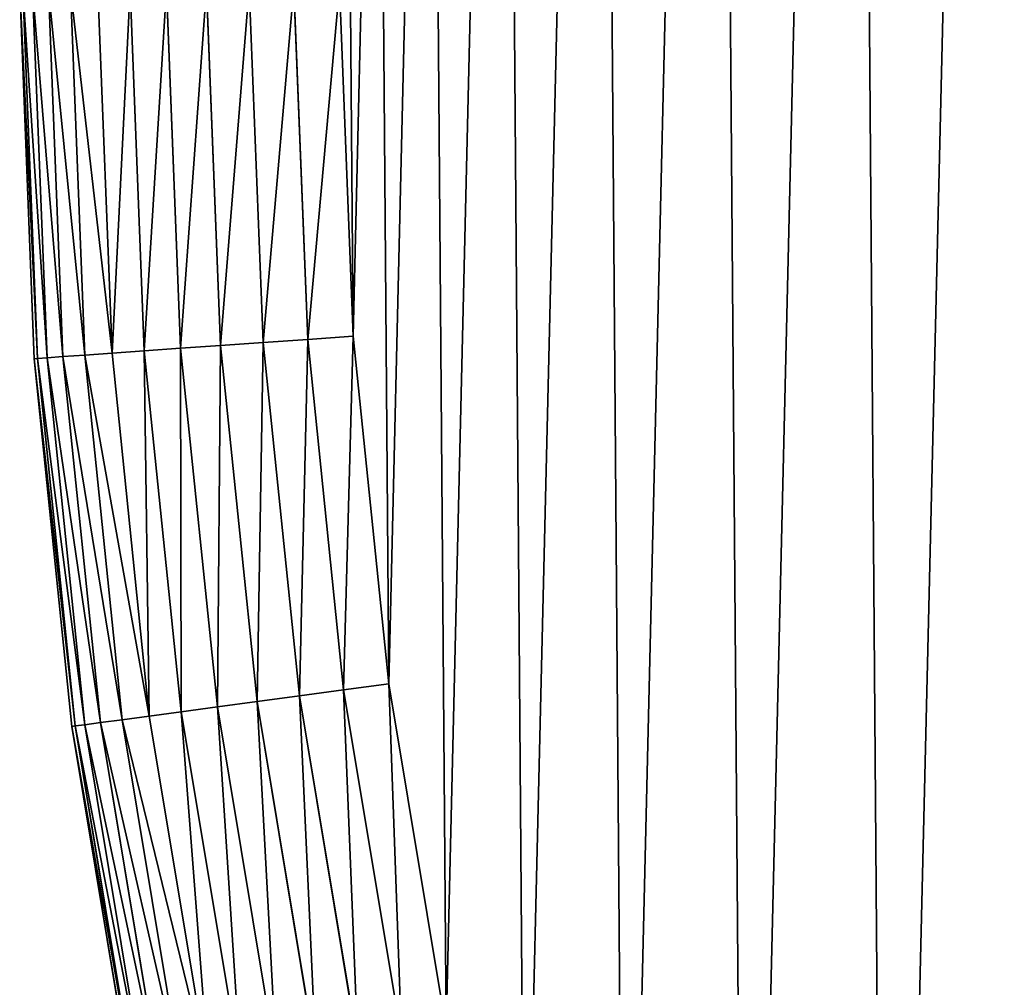
# Model space of a CAD drawing. Extents: x 34 to 307, y 0 to 90.
# Drawn here: x 34 to 40, y 36 to 41 of the extents above; entities that cross this region are included whole.
import ezdxf

# ---------------------------------------------------------------- set-up
doc = ezdxf.new("R2010")
doc.units = 0
doc.layers.get('0').update_dxf_attribs({"color": 13, "linetype": 'CONTINUOUS'})

# ---------------------------------------------------------------- blocks, each defined once
blk = doc.blocks.new('KOMPONENT_82')
at = {"color": 28}
for p, q in [((0.0861, 32.53, 1.9), (0, 34.727, 1.9)), ((0.1054, 32.5313, 2.1704), (0.0193, 34.7272, 2.1704)), ((0.1054, 32.5313, 1.6296), (0.0193, 34.7272, 1.6296)), ((0.1629, 32.5354, 2.4353), (0.077, 34.7276, 2.4353)), ((0.1629, 32.5354, 1.3647), (0.077, 34.7276, 1.3647)), ((0.2575, 32.5421, 2.6893), (0.1718, 34.7284, 2.6893)), ((0.2575, 32.5421, 1.1107), (0.1718, 34.7284, 1.1107)), ((0.3872, 32.5513, 2.9272), (0.3018, 34.7294, 2.9272)), ((0.3872, 32.5513, 0.8728), (0.3018, 34.7294, 0.8728)), ((0.5493, 32.5627, 3.1442), (0.4643, 34.7306, 3.1442)), ((0.5493, 32.5627, 0.6558), (0.4643, 34.7306, 0.6558)), ((0.7406, 32.5762, 3.3359), (0.6561, 34.7321, 3.3359)), ((0.7406, 32.5762, 0.4641), (0.6561, 34.7321, 0.4641)), ((0.9572, 32.5916, 3.4984), (0.8732, 34.7338, 3.4984)), ((0.9572, 32.5916, 0.3016), (0.8732, 34.7338, 0.3016)), ((1.1946, 32.6084, 3.6283), (1.1112, 34.7357, 3.6283)), ((1.1946, 32.6084, 0.1717), (1.1112, 34.7357, 0.1717)), ((1.4481, 32.6263, 3.723), (1.3653, 34.7376, 3.723)), ((1.4481, 32.6263, 0.077), (1.3653, 34.7376, 0.077)), ((1.7125, 32.645, 3.7807), (1.6304, 34.7397, 3.7807)), ((1.7125, 32.645, 0.0193), (1.6304, 34.7397, 0.0193)), ((1.9009, 34.7418), (1.9823, 32.6641)), ((1.9009, 34.7418, 3.8), (1.9823, 32.6641, 3.8)), ((1.1946, 32.6084, 3.6283), (1.4481, 32.6263, 3.723)), ((1.4481, 32.6263, 0.077), (1.1946, 32.6084, 0.1717)), ((1.4481, 32.6263, 3.723), (1.7125, 32.645, 3.7807)), ((1.7125, 32.645, 0.0193), (1.4481, 32.6263, 0.077)), ((1.6633, 30.5243, 3.723), (1.4481, 32.6263, 3.723)), ((1.6633, 30.5243, 0.077), (1.4481, 32.6263, 0.077)), ((1.7125, 32.645, 3.7807), (1.9823, 32.6641, 3.8)), ((1.9823, 32.6641), (1.7125, 32.645, 0.0193)), ((1.926, 30.5595, 3.7807), (1.7125, 32.645, 3.7807)), ((1.926, 30.5595, 0.0193), (1.7125, 32.645, 0.0193)), ((1.9823, 32.6641), (2.1941, 30.5955)), ((1.9823, 32.6641, 3.8), (2.1941, 30.5955, 3.8)), ((0.3872, 32.5513, 2.9272), (0.5493, 32.5627, 3.1442)), ((0.5493, 32.5627, 0.6558), (0.3872, 32.5513, 0.8728)), ((0.5493, 32.5627, 3.1442), (0.7406, 32.5762, 3.3359)), ((0.7406, 32.5762, 0.4641), (0.5493, 32.5627, 0.6558)), ((0.7702, 30.4044, 3.1442), (0.5493, 32.5627, 3.1442)), ((0.7702, 30.4044, 0.6558), (0.5493, 32.5627, 0.6558)), ((0.7406, 32.5762, 3.3359), (0.9572, 32.5916, 3.4984)), ((0.9572, 32.5916, 0.3016), (0.7406, 32.5762, 0.4641)), ((0.9603, 30.4299, 3.3359), (0.7406, 32.5762, 3.3359)), ((0.9603, 30.4299, 0.4641), (0.7406, 32.5762, 0.4641)), ((0.9572, 32.5916, 3.4984), (1.1946, 32.6084, 3.6283)), ((1.1946, 32.6084, 0.1717), (0.9572, 32.5916, 0.3016)), ((1.1755, 30.4588, 3.4984), (0.9572, 32.5916, 3.4984)), ((1.1755, 30.4588, 0.3016), (0.9572, 32.5916, 0.3016)), ((1.4114, 30.4905, 3.6283), (1.1946, 32.6084, 3.6283)), ((1.4114, 30.4905, 0.1717), (1.1946, 32.6084, 0.1717)), ((0.0861, 32.53, 1.9), (0.1054, 32.5313, 2.1704)), ((0.1054, 32.5313, 1.6296), (0.0861, 32.53, 1.9)), ((0.3101, 30.3426, 1.9), (0.0861, 32.53, 1.9)), ((0.1054, 32.5313, 2.1704), (0.1629, 32.5354, 2.4353)), ((0.1629, 32.5354, 1.3647), (0.1054, 32.5313, 1.6296)), ((0.3292, 30.3452, 2.1704), (0.1054, 32.5313, 2.1704)), ((0.3292, 30.3452, 1.6296), (0.1054, 32.5313, 1.6296)), ((0.1629, 32.5354, 2.4353), (0.2575, 32.5421, 2.6893)), ((0.2575, 32.5421, 1.1107), (0.1629, 32.5354, 1.3647)), ((0.3864, 30.3529, 2.4353), (0.1629, 32.5354, 2.4353)), ((0.3864, 30.3529, 1.3647), (0.1629, 32.5354, 1.3647)), ((0.2575, 32.5421, 2.6893), (0.3872, 32.5513, 2.9272)), ((0.3872, 32.5513, 0.8728), (0.2575, 32.5421, 1.1107)), ((0.4803, 30.3655, 2.6893), (0.2575, 32.5421, 2.6893)), ((0.4803, 30.3655, 1.1107), (0.2575, 32.5421, 1.1107)), ((0.6091, 30.3828, 2.9272), (0.3872, 32.5513, 2.9272)), ((0.6091, 30.3828, 0.8728), (0.3872, 32.5513, 0.8728)), ((1.926, 30.5595, 3.7807), (2.1941, 30.5955, 3.8)), ((1.926, 30.5595, 0.0193), (2.1941, 30.5955)), ((2.1941, 30.5955), (2.5353, 28.5444)), ((2.1941, 30.5955, 3.8), (2.5353, 28.5444, 3.8)), ((1.4114, 30.4905, 3.6283), (1.6633, 30.5243, 3.723)), ((1.4114, 30.4905, 0.1717), (1.6633, 30.5243, 0.077)), ((1.6633, 30.5243, 3.723), (1.926, 30.5595, 3.7807)), ((1.6633, 30.5243, 0.077), (1.926, 30.5595, 0.0193)), ((2.01, 28.44, 3.723), (1.6633, 30.5243, 3.723)), ((2.01, 28.44, 0.077), (1.6633, 30.5243, 0.077)), ((2.27, 28.4916, 3.7807), (1.926, 30.5595, 3.7807)), ((2.27, 28.4916, 0.0193), (1.926, 30.5595, 0.0193)), ((0.9603, 30.4299, 3.3359), (1.1755, 30.4588, 3.4984)), ((0.9603, 30.4299, 0.4641), (1.1755, 30.4588, 0.3016)), ((1.1755, 30.4588, 3.4984), (1.4114, 30.4905, 3.6283)), ((1.1755, 30.4588, 0.3016), (1.4114, 30.4905, 0.1717)), ((1.5273, 28.344, 3.4984), (1.1755, 30.4588, 3.4984)), ((1.5273, 28.344, 0.3016), (1.1755, 30.4588, 0.3016)), ((1.7608, 28.3904, 3.6283), (1.4114, 30.4905, 3.6283)), ((1.7608, 28.3904, 0.1717), (1.4114, 30.4905, 0.1717)), ((0.6091, 30.3828, 2.9272), (0.7702, 30.4044, 3.1442)), ((0.6091, 30.3828, 0.8728), (0.7702, 30.4044, 0.6558)), ((0.7702, 30.4044, 3.1442), (0.9603, 30.4299, 3.3359)), ((0.7702, 30.4044, 0.6558), (0.9603, 30.4299, 0.4641)), ((1.1263, 28.2642, 3.1442), (0.7702, 30.4044, 3.1442)), ((1.1263, 28.2642, 0.6558), (0.7702, 30.4044, 0.6558)), ((1.3144, 28.3016, 3.3359), (0.9603, 30.4299, 3.3359)), ((1.3144, 28.3016, 0.4641), (0.9603, 30.4299, 0.4641)), ((0.3101, 30.3426, 1.9), (0.3292, 30.3452, 2.1704)), ((0.3101, 30.3426, 1.9), (0.3292, 30.3452, 1.6296)), ((0.6709, 28.1737, 1.9), (0.3101, 30.3426, 1.9)), ((0.3292, 30.3452, 2.1704), (0.3864, 30.3529, 2.4353)), ((0.3292, 30.3452, 1.6296), (0.3864, 30.3529, 1.3647)), ((0.6899, 28.1775, 2.1704), (0.3292, 30.3452, 2.1704)), ((0.6899, 28.1775, 1.6296), (0.3292, 30.3452, 1.6296)), ((0.3864, 30.3529, 2.4353), (0.4803, 30.3655, 2.6893)), ((0.3864, 30.3529, 1.3647), (0.4803, 30.3655, 1.1107)), ((0.7464, 28.1887, 2.4353), (0.3864, 30.3529, 2.4353)), ((0.7464, 28.1887, 1.3647), (0.3864, 30.3529, 1.3647)), ((0.4803, 30.3655, 2.6893), (0.6091, 30.3828, 2.9272)), ((0.4803, 30.3655, 1.1107), (0.6091, 30.3828, 0.8728)), ((0.8394, 28.2072, 2.6893), (0.4803, 30.3655, 2.6893)), ((0.8394, 28.2072, 1.1107), (0.4803, 30.3655, 1.1107)), ((0.9669, 28.2325, 2.9272), (0.6091, 30.3828, 2.9272)), ((0.9669, 28.2325, 0.8728), (0.6091, 30.3828, 0.8728))]:
    blk.add_line(p, q, dxfattribs=at)
mesh = blk.add_polyface(dxfattribs=at)
corners = [(1.95, 36.8206), (1.9823, 32.6641), (1.9009, 34.7418), (2.1296, 38.8921), (2.1941, 30.5955), (2.439, 40.9483), (2.5353, 28.5444), (2.8768, 42.981), (3.0047, 26.5187), (3.4414, 44.9822), (3.6003, 24.5265), (4.1305, 46.9441), (4.3198, 22.5756), (4.9414, 48.8587), (5.1604, 20.6738), (5.871, 50.7187), (6.1188, 18.8285), (6.9155, 52.5167), (7.1911, 17.047), (8.0709, 54.2455), (8.3732, 15.3364), (9.3325, 55.8983), (9.6604, 13.7033), (10.6955, 57.4687), (11.0475, 12.1543), (12.1543, 58.9504), (12.5292, 10.6955), (13.7033, 60.3375), (14.0996, 9.3325), (15.3364, 61.6247), (15.7524, 8.0709), (17.047, 62.8068), (17.4812, 6.9155), (18.8285, 63.8791), (19.2792, 5.871), (20.6738, 64.8375), (21.1391, 4.9414), (22.5756, 65.6781), (23.0538, 4.1305), (24.5265, 66.3976), (25.0156, 3.4414), (26.5187, 66.9932), (27.0169, 2.8768), (28.5444, 67.4626), (29.0496, 2.439), (30.5955, 67.8038), (31.1058, 2.1296), (32.6641, 68.0155), (33.1773, 1.95), (34.7418, 68.097), (35.2561, 1.9009), (36.8206, 68.0478), (37.3338, 1.9823), (38.8921, 67.8682), (39.4023, 2.1941), (40.9483, 67.5589), (41.4535, 2.5353), (42.981, 67.1211), (43.4792, 3.0047), (44.9822, 66.5565), (45.4714, 3.6003), (46.9441, 65.8674), (47.4222, 4.3198), (48.8587, 65.0565), (49.3241, 5.1604), (50.7187, 64.1269), (51.1694, 6.1188), (52.5167, 63.0823), (52.9509, 7.1911), (54.2455, 61.927), (54.6615, 8.3732), (55.8983, 60.6653), (56.2946, 9.6604), (57.4687, 59.3024), (57.8436, 11.0475), (58.9504, 57.8436), (59.3024, 12.5292), (60.3375, 56.2946), (60.6653, 14.0996), (61.6247, 54.6615), (61.927, 15.7524), (62.8068, 52.9509), (63.0823, 17.4812), (63.8791, 51.1694), (64.1269, 19.2792), (64.8375, 49.3241), (65.0565, 21.1391), (65.6781, 47.4222), (65.8674, 23.0538), (66.3976, 45.4714), (66.5565, 25.0156), (66.9932, 43.4792), (67.1211, 27.0169), (67.4626, 41.4535), (67.5589, 29.0496), (67.8038, 39.4023), (67.8682, 31.1058), (68.0155, 37.3338), (68.0478, 33.1773), (68.097, 35.2561)]
mesh.append_faces([[corners[k] for k in face] for face in [(0, 1, 2), (98, 97, 99)]], dxfattribs={"vtx0": -1, "color": 28})
mesh.append_faces([[corners[k] for k in face] for face in [(1, 3, 4), (4, 5, 6), (6, 7, 8), (8, 9, 10), (10, 11, 12), (12, 13, 14), (14, 15, 16), (16, 17, 18), (18, 19, 20), (20, 21, 22), (22, 23, 24), (24, 25, 26), (26, 27, 28), (28, 29, 30), (30, 31, 32), (32, 33, 34), (34, 35, 36), (36, 37, 38), (38, 39, 40), (40, 41, 42), (42, 43, 44), (44, 45, 46), (46, 47, 48), (48, 49, 50), (50, 51, 52), (52, 53, 54), (54, 55, 56), (56, 57, 58), (58, 59, 60), (60, 61, 62), (62, 63, 64), (64, 65, 66), (66, 67, 68), (68, 69, 70), (70, 71, 72), (72, 73, 74), (74, 75, 76), (76, 77, 78), (78, 79, 80), (80, 81, 82), (82, 83, 84), (84, 85, 86), (86, 87, 88), (88, 89, 90), (90, 91, 92), (92, 93, 94), (94, 95, 96), (96, 97, 98)]], dxfattribs={"vtx0": -1, "vtx1": -1, "color": 28})
mesh.append_faces([[corners[k] for k in face] for face in [(1, 0, 3), (4, 3, 5), (6, 5, 7), (8, 7, 9), (10, 9, 11), (12, 11, 13), (14, 13, 15), (16, 15, 17), (18, 17, 19), (20, 19, 21), (22, 21, 23), (24, 23, 25), (26, 25, 27), (28, 27, 29), (30, 29, 31), (32, 31, 33), (34, 33, 35), (36, 35, 37), (38, 37, 39), (40, 39, 41), (42, 41, 43), (44, 43, 45), (46, 45, 47), (48, 47, 49), (50, 49, 51), (52, 51, 53), (54, 53, 55), (56, 55, 57), (58, 57, 59), (60, 59, 61), (62, 61, 63), (64, 63, 65), (66, 65, 67), (68, 67, 69), (70, 69, 71), (72, 71, 73), (74, 73, 75), (76, 75, 77), (78, 77, 79), (80, 79, 81), (82, 81, 83), (84, 83, 85), (86, 85, 87), (88, 87, 89), (90, 89, 91), (92, 91, 93), (94, 93, 95), (96, 95, 97)]], dxfattribs={"vtx0": -1, "vtx2": -1, "color": 28})
mesh = blk.add_polyface(dxfattribs=at)
corners = [(1.9823, 32.6641, 3.8), (1.95, 36.8206, 3.8), (1.9009, 34.7418, 3.8), (2.1296, 38.8921, 3.8), (2.1941, 30.5955, 3.8), (2.439, 40.9483, 3.8), (2.5353, 28.5444, 3.8), (2.8768, 42.981, 3.8), (3.0047, 26.5187, 3.8), (3.4414, 44.9822, 3.8), (3.6003, 24.5265, 3.8), (4.1305, 46.9441, 3.8), (4.3198, 22.5756, 3.8), (4.9414, 48.8587, 3.8), (5.1604, 20.6738, 3.8), (5.871, 50.7187, 3.8), (6.1188, 18.8285, 3.8), (6.9155, 52.5167, 3.8), (7.1911, 17.047, 3.8), (8.0709, 54.2455, 3.8), (8.3732, 15.3364, 3.8), (9.3325, 55.8983, 3.8), (9.6604, 13.7033, 3.8), (10.6955, 57.4687, 3.8), (11.0475, 12.1543, 3.8), (12.1543, 58.9504, 3.8), (12.5292, 10.6955, 3.8), (13.7033, 60.3375, 3.8), (14.0996, 9.3325, 3.8), (15.3364, 61.6247, 3.8), (15.7524, 8.0709, 3.8), (17.047, 62.8068, 3.8), (17.4812, 6.9155, 3.8), (18.8285, 63.8791, 3.8), (19.2792, 5.871, 3.8), (20.6738, 64.8375, 3.8), (21.1391, 4.9414, 3.8), (22.5756, 65.6781, 3.8), (23.0538, 4.1305, 3.8), (24.5265, 66.3976, 3.8), (25.0156, 3.4414, 3.8), (26.5187, 66.9932, 3.8), (27.0169, 2.8768, 3.8), (28.5444, 67.4626, 3.8), (29.0496, 2.439, 3.8), (30.5955, 67.8038, 3.8), (31.1058, 2.1296, 3.8), (32.6641, 68.0155, 3.8), (33.1773, 1.95, 3.8), (34.7418, 68.097, 3.8), (35.2561, 1.9009, 3.8), (36.8206, 68.0478, 3.8), (37.3338, 1.9823, 3.8), (38.8921, 67.8682, 3.8), (39.4023, 2.1941, 3.8), (40.9483, 67.5589, 3.8), (41.4535, 2.5353, 3.8), (42.981, 67.1211, 3.8), (43.4792, 3.0047, 3.8), (44.9822, 66.5565, 3.8), (45.4714, 3.6003, 3.8), (46.9441, 65.8674, 3.8), (47.4222, 4.3198, 3.8), (48.8587, 65.0565, 3.8), (49.3241, 5.1604, 3.8), (50.7187, 64.1269, 3.8), (51.1694, 6.1188, 3.8), (52.5167, 63.0823, 3.8), (52.9509, 7.1911, 3.8), (54.2455, 61.927, 3.8), (54.6615, 8.3732, 3.8), (55.8983, 60.6653, 3.8), (56.2946, 9.6604, 3.8), (57.4687, 59.3024, 3.8), (57.8436, 11.0475, 3.8), (58.9504, 57.8436, 3.8), (59.3024, 12.5292, 3.8), (60.3375, 56.2946, 3.8), (60.6653, 14.0996, 3.8), (61.6247, 54.6615, 3.8), (61.927, 15.7524, 3.8), (62.8068, 52.9509, 3.8), (63.0823, 17.4812, 3.8), (63.8791, 51.1694, 3.8), (64.1269, 19.2792, 3.8), (64.8375, 49.3241, 3.8), (65.0565, 21.1391, 3.8), (65.6781, 47.4222, 3.8), (65.8674, 23.0538, 3.8), (66.3976, 45.4714, 3.8), (66.5565, 25.0156, 3.8), (66.9932, 43.4792, 3.8), (67.1211, 27.0169, 3.8), (67.4626, 41.4535, 3.8), (67.5589, 29.0496, 3.8), (67.8038, 39.4023, 3.8), (67.8682, 31.1058, 3.8), (68.0155, 37.3338, 3.8), (68.0478, 33.1773, 3.8), (68.097, 35.2561, 3.8)]
mesh.append_faces([[corners[k] for k in face] for face in [(0, 1, 2), (97, 98, 99)]], dxfattribs={"vtx0": -1, "color": 28})
mesh.append_faces([[corners[k] for k in face] for face in [(1, 0, 3), (3, 4, 5), (5, 6, 7), (7, 8, 9), (9, 10, 11), (11, 12, 13), (13, 14, 15), (15, 16, 17), (17, 18, 19), (19, 20, 21), (21, 22, 23), (23, 24, 25), (25, 26, 27), (27, 28, 29), (29, 30, 31), (31, 32, 33), (33, 34, 35), (35, 36, 37), (37, 38, 39), (39, 40, 41), (41, 42, 43), (43, 44, 45), (45, 46, 47), (47, 48, 49), (49, 50, 51), (51, 52, 53), (53, 54, 55), (55, 56, 57), (57, 58, 59), (59, 60, 61), (61, 62, 63), (63, 64, 65), (65, 66, 67), (67, 68, 69), (69, 70, 71), (71, 72, 73), (73, 74, 75), (75, 76, 77), (77, 78, 79), (79, 80, 81), (81, 82, 83), (83, 84, 85), (85, 86, 87), (87, 88, 89), (89, 90, 91), (91, 92, 93), (93, 94, 95), (95, 96, 97)]], dxfattribs={"vtx0": -1, "vtx1": -1, "color": 28})
mesh.append_faces([[corners[k] for k in face] for face in [(3, 0, 4), (5, 4, 6), (7, 6, 8), (9, 8, 10), (11, 10, 12), (13, 12, 14), (15, 14, 16), (17, 16, 18), (19, 18, 20), (21, 20, 22), (23, 22, 24), (25, 24, 26), (27, 26, 28), (29, 28, 30), (31, 30, 32), (33, 32, 34), (35, 34, 36), (37, 36, 38), (39, 38, 40), (41, 40, 42), (43, 42, 44), (45, 44, 46), (47, 46, 48), (49, 48, 50), (51, 50, 52), (53, 52, 54), (55, 54, 56), (57, 56, 58), (59, 58, 60), (61, 60, 62), (63, 62, 64), (65, 64, 66), (67, 66, 68), (69, 68, 70), (71, 70, 72), (73, 72, 74), (75, 74, 76), (77, 76, 78), (79, 78, 80), (81, 80, 82), (83, 82, 84), (85, 84, 86), (87, 86, 88), (89, 88, 90), (91, 90, 92), (93, 92, 94), (95, 94, 96), (97, 96, 98)]], dxfattribs={"vtx0": -1, "vtx2": -1, "color": 28})
mesh = blk.add_polyface(dxfattribs=at)
corners = [(0.1054, 32.5313, 2.1704), (0, 34.727, 1.9), (0.0861, 32.53, 1.9), (0.0193, 34.7272, 2.1704)]
mesh.append_faces([[corners[k] for k in face] for face in [(0, 1, 2), (1, 0, 3)]], dxfattribs={"vtx0": -1, "color": 28})
mesh = blk.add_polyface(dxfattribs=at)
corners = [(0, 34.727, 1.9), (0.1054, 32.5313, 1.6296), (0.0861, 32.53, 1.9), (0.0193, 34.7272, 1.6296)]
mesh.append_faces([[corners[k] for k in face] for face in [(0, 1, 2), (1, 0, 3)]], dxfattribs={"vtx0": -1, "color": 28})
mesh = blk.add_polyface(dxfattribs=at)
corners = [(0.1629, 32.5354, 2.4353), (0.0193, 34.7272, 2.1704), (0.1054, 32.5313, 2.1704), (0.077, 34.7276, 2.4353)]
mesh.append_faces([[corners[k] for k in face] for face in [(0, 1, 2), (1, 0, 3)]], dxfattribs={"vtx0": -1, "color": 28})
mesh = blk.add_polyface(dxfattribs=at)
corners = [(0.0193, 34.7272, 1.6296), (0.1629, 32.5354, 1.3647), (0.1054, 32.5313, 1.6296), (0.077, 34.7276, 1.3647)]
mesh.append_faces([[corners[k] for k in face] for face in [(0, 1, 2), (1, 0, 3)]], dxfattribs={"vtx0": -1, "color": 28})
mesh = blk.add_polyface(dxfattribs=at)
corners = [(0.2575, 32.5421, 2.6893), (0.077, 34.7276, 2.4353), (0.1629, 32.5354, 2.4353), (0.1718, 34.7284, 2.6893)]
mesh.append_faces([[corners[k] for k in face] for face in [(0, 1, 2), (1, 0, 3)]], dxfattribs={"vtx0": -1, "color": 28})
mesh = blk.add_polyface(dxfattribs=at)
corners = [(0.077, 34.7276, 1.3647), (0.2575, 32.5421, 1.1107), (0.1629, 32.5354, 1.3647), (0.1718, 34.7284, 1.1107)]
mesh.append_faces([[corners[k] for k in face] for face in [(0, 1, 2), (1, 0, 3)]], dxfattribs={"vtx0": -1, "color": 28})
mesh = blk.add_polyface(dxfattribs=at)
corners = [(0.3872, 32.5513, 2.9272), (0.1718, 34.7284, 2.6893), (0.2575, 32.5421, 2.6893), (0.3018, 34.7294, 2.9272)]
mesh.append_faces([[corners[k] for k in face] for face in [(0, 1, 2), (1, 0, 3)]], dxfattribs={"vtx0": -1, "color": 28})
mesh = blk.add_polyface(dxfattribs=at)
corners = [(0.1718, 34.7284, 1.1107), (0.3872, 32.5513, 0.8728), (0.2575, 32.5421, 1.1107), (0.3018, 34.7294, 0.8728)]
mesh.append_faces([[corners[k] for k in face] for face in [(0, 1, 2), (1, 0, 3)]], dxfattribs={"vtx0": -1, "color": 28})
mesh = blk.add_polyface(dxfattribs=at)
corners = [(0.5493, 32.5627, 3.1442), (0.3018, 34.7294, 2.9272), (0.3872, 32.5513, 2.9272), (0.4643, 34.7306, 3.1442)]
mesh.append_faces([[corners[k] for k in face] for face in [(0, 1, 2), (1, 0, 3)]], dxfattribs={"vtx0": -1, "color": 28})
mesh = blk.add_polyface(dxfattribs=at)
corners = [(0.3018, 34.7294, 0.8728), (0.5493, 32.5627, 0.6558), (0.3872, 32.5513, 0.8728), (0.4643, 34.7306, 0.6558)]
mesh.append_faces([[corners[k] for k in face] for face in [(0, 1, 2), (1, 0, 3)]], dxfattribs={"vtx0": -1, "color": 28})
mesh = blk.add_polyface(dxfattribs=at)
corners = [(0.5493, 32.5627, 3.1442), (0.6561, 34.7321, 3.3359), (0.4643, 34.7306, 3.1442), (0.7406, 32.5762, 3.3359)]
mesh.append_faces([[corners[k] for k in face] for face in [(0, 1, 2), (1, 0, 3)]], dxfattribs={"vtx0": -1, "color": 28})
mesh = blk.add_polyface(dxfattribs=at)
corners = [(0.6561, 34.7321, 0.4641), (0.5493, 32.5627, 0.6558), (0.4643, 34.7306, 0.6558), (0.7406, 32.5762, 0.4641)]
mesh.append_faces([[corners[k] for k in face] for face in [(0, 1, 2), (1, 0, 3)]], dxfattribs={"vtx0": -1, "color": 28})
mesh = blk.add_polyface(dxfattribs=at)
corners = [(0.7406, 32.5762, 3.3359), (0.8732, 34.7338, 3.4984), (0.6561, 34.7321, 3.3359), (0.9572, 32.5916, 3.4984)]
mesh.append_faces([[corners[k] for k in face] for face in [(0, 1, 2), (1, 0, 3)]], dxfattribs={"vtx0": -1, "color": 28})
mesh = blk.add_polyface(dxfattribs=at)
corners = [(0.8732, 34.7338, 0.3016), (0.7406, 32.5762, 0.4641), (0.6561, 34.7321, 0.4641), (0.9572, 32.5916, 0.3016)]
mesh.append_faces([[corners[k] for k in face] for face in [(0, 1, 2), (1, 0, 3)]], dxfattribs={"vtx0": -1, "color": 28})
mesh = blk.add_polyface(dxfattribs=at)
corners = [(0.9572, 32.5916, 3.4984), (1.1112, 34.7357, 3.6283), (0.8732, 34.7338, 3.4984), (1.1946, 32.6084, 3.6283)]
mesh.append_faces([[corners[k] for k in face] for face in [(0, 1, 2), (1, 0, 3)]], dxfattribs={"vtx0": -1, "color": 28})
mesh = blk.add_polyface(dxfattribs=at)
corners = [(1.1112, 34.7357, 0.1717), (0.9572, 32.5916, 0.3016), (0.8732, 34.7338, 0.3016), (1.1946, 32.6084, 0.1717)]
mesh.append_faces([[corners[k] for k in face] for face in [(0, 1, 2), (1, 0, 3)]], dxfattribs={"vtx0": -1, "color": 28})
mesh = blk.add_polyface(dxfattribs=at)
corners = [(1.1946, 32.6084, 3.6283), (1.3653, 34.7376, 3.723), (1.1112, 34.7357, 3.6283), (1.4481, 32.6263, 3.723)]
mesh.append_faces([[corners[k] for k in face] for face in [(0, 1, 2), (1, 0, 3)]], dxfattribs={"vtx0": -1, "color": 28})
mesh = blk.add_polyface(dxfattribs=at)
corners = [(1.3653, 34.7376, 0.077), (1.1946, 32.6084, 0.1717), (1.1112, 34.7357, 0.1717), (1.4481, 32.6263, 0.077)]
mesh.append_faces([[corners[k] for k in face] for face in [(0, 1, 2), (1, 0, 3)]], dxfattribs={"vtx0": -1, "color": 28})
mesh = blk.add_polyface(dxfattribs=at)
corners = [(1.4481, 32.6263, 3.723), (1.6304, 34.7397, 3.7807), (1.3653, 34.7376, 3.723), (1.7125, 32.645, 3.7807)]
mesh.append_faces([[corners[k] for k in face] for face in [(0, 1, 2), (1, 0, 3)]], dxfattribs={"vtx0": -1, "color": 28})
mesh = blk.add_polyface(dxfattribs=at)
corners = [(1.6304, 34.7397, 0.0193), (1.4481, 32.6263, 0.077), (1.3653, 34.7376, 0.077), (1.7125, 32.645, 0.0193)]
mesh.append_faces([[corners[k] for k in face] for face in [(0, 1, 2), (1, 0, 3)]], dxfattribs={"vtx0": -1, "color": 28})
mesh = blk.add_polyface(dxfattribs=at)
corners = [(1.7125, 32.645, 3.7807), (1.9009, 34.7418, 3.8), (1.6304, 34.7397, 3.7807), (1.9823, 32.6641, 3.8)]
mesh.append_faces([[corners[k] for k in face] for face in [(0, 1, 2), (1, 0, 3)]], dxfattribs={"vtx0": -1, "color": 28})
mesh = blk.add_polyface(dxfattribs=at)
corners = [(1.9009, 34.7418), (1.7125, 32.645, 0.0193), (1.6304, 34.7397, 0.0193), (1.9823, 32.6641)]
mesh.append_faces([[corners[k] for k in face] for face in [(0, 1, 2), (1, 0, 3)]], dxfattribs={"vtx0": -1, "color": 28})
mesh = blk.add_polyface(dxfattribs=at)
corners = [(1.4114, 30.4905, 3.6283), (1.4481, 32.6263, 3.723), (1.1946, 32.6084, 3.6283), (1.6633, 30.5243, 3.723)]
mesh.append_faces([[corners[k] for k in face] for face in [(0, 1, 2), (1, 0, 3)]], dxfattribs={"vtx0": -1, "color": 28})
mesh = blk.add_polyface(dxfattribs=at)
corners = [(1.4481, 32.6263, 0.077), (1.4114, 30.4905, 0.1717), (1.1946, 32.6084, 0.1717), (1.6633, 30.5243, 0.077)]
mesh.append_faces([[corners[k] for k in face] for face in [(0, 1, 2), (1, 0, 3)]], dxfattribs={"vtx0": -1, "color": 28})
mesh = blk.add_polyface(dxfattribs=at)
corners = [(1.6633, 30.5243, 3.723), (1.7125, 32.645, 3.7807), (1.4481, 32.6263, 3.723), (1.926, 30.5595, 3.7807)]
mesh.append_faces([[corners[k] for k in face] for face in [(0, 1, 2), (1, 0, 3)]], dxfattribs={"vtx0": -1, "color": 28})
mesh = blk.add_polyface(dxfattribs=at)
corners = [(1.7125, 32.645, 0.0193), (1.6633, 30.5243, 0.077), (1.4481, 32.6263, 0.077), (1.926, 30.5595, 0.0193)]
mesh.append_faces([[corners[k] for k in face] for face in [(0, 1, 2), (1, 0, 3)]], dxfattribs={"vtx0": -1, "color": 28})
mesh = blk.add_polyface(dxfattribs=at)
corners = [(1.926, 30.5595, 3.7807), (1.9823, 32.6641, 3.8), (1.7125, 32.645, 3.7807), (2.1941, 30.5955, 3.8)]
mesh.append_faces([[corners[k] for k in face] for face in [(0, 1, 2), (1, 0, 3)]], dxfattribs={"vtx0": -1, "color": 28})
mesh = blk.add_polyface(dxfattribs=at)
corners = [(1.9823, 32.6641), (1.926, 30.5595, 0.0193), (1.7125, 32.645, 0.0193), (2.1941, 30.5955)]
mesh.append_faces([[corners[k] for k in face] for face in [(0, 1, 2), (1, 0, 3)]], dxfattribs={"vtx0": -1, "color": 28})
mesh = blk.add_polyface(dxfattribs=at)
corners = [(0.7702, 30.4044, 3.1442), (0.3872, 32.5513, 2.9272), (0.6091, 30.3828, 2.9272), (0.5493, 32.5627, 3.1442)]
mesh.append_faces([[corners[k] for k in face] for face in [(0, 1, 2), (1, 0, 3)]], dxfattribs={"vtx0": -1, "color": 28})
mesh = blk.add_polyface(dxfattribs=at)
corners = [(0.3872, 32.5513, 0.8728), (0.7702, 30.4044, 0.6558), (0.6091, 30.3828, 0.8728), (0.5493, 32.5627, 0.6558)]
mesh.append_faces([[corners[k] for k in face] for face in [(0, 1, 2), (1, 0, 3)]], dxfattribs={"vtx0": -1, "color": 28})
mesh = blk.add_polyface(dxfattribs=at)
corners = [(0.7702, 30.4044, 3.1442), (0.7406, 32.5762, 3.3359), (0.5493, 32.5627, 3.1442), (0.9603, 30.4299, 3.3359)]
mesh.append_faces([[corners[k] for k in face] for face in [(0, 1, 2), (1, 0, 3)]], dxfattribs={"vtx0": -1, "color": 28})
mesh = blk.add_polyface(dxfattribs=at)
corners = [(0.7406, 32.5762, 0.4641), (0.7702, 30.4044, 0.6558), (0.5493, 32.5627, 0.6558), (0.9603, 30.4299, 0.4641)]
mesh.append_faces([[corners[k] for k in face] for face in [(0, 1, 2), (1, 0, 3)]], dxfattribs={"vtx0": -1, "color": 28})
mesh = blk.add_polyface(dxfattribs=at)
corners = [(0.9603, 30.4299, 3.3359), (0.9572, 32.5916, 3.4984), (0.7406, 32.5762, 3.3359), (1.1755, 30.4588, 3.4984)]
mesh.append_faces([[corners[k] for k in face] for face in [(0, 1, 2), (1, 0, 3)]], dxfattribs={"vtx0": -1, "color": 28})
mesh = blk.add_polyface(dxfattribs=at)
corners = [(0.9572, 32.5916, 0.3016), (0.9603, 30.4299, 0.4641), (0.7406, 32.5762, 0.4641), (1.1755, 30.4588, 0.3016)]
mesh.append_faces([[corners[k] for k in face] for face in [(0, 1, 2), (1, 0, 3)]], dxfattribs={"vtx0": -1, "color": 28})
mesh = blk.add_polyface(dxfattribs=at)
corners = [(1.1755, 30.4588, 3.4984), (1.1946, 32.6084, 3.6283), (0.9572, 32.5916, 3.4984), (1.4114, 30.4905, 3.6283)]
mesh.append_faces([[corners[k] for k in face] for face in [(0, 1, 2), (1, 0, 3)]], dxfattribs={"vtx0": -1, "color": 28})
mesh = blk.add_polyface(dxfattribs=at)
corners = [(1.1946, 32.6084, 0.1717), (1.1755, 30.4588, 0.3016), (0.9572, 32.5916, 0.3016), (1.4114, 30.4905, 0.1717)]
mesh.append_faces([[corners[k] for k in face] for face in [(0, 1, 2), (1, 0, 3)]], dxfattribs={"vtx0": -1, "color": 28})
mesh = blk.add_polyface(dxfattribs=at)
corners = [(0.3292, 30.3452, 2.1704), (0.0861, 32.53, 1.9), (0.3101, 30.3426, 1.9), (0.1054, 32.5313, 2.1704)]
mesh.append_faces([[corners[k] for k in face] for face in [(0, 1, 2), (1, 0, 3)]], dxfattribs={"vtx0": -1, "color": 28})
mesh = blk.add_polyface(dxfattribs=at)
corners = [(0.0861, 32.53, 1.9), (0.3292, 30.3452, 1.6296), (0.3101, 30.3426, 1.9), (0.1054, 32.5313, 1.6296)]
mesh.append_faces([[corners[k] for k in face] for face in [(0, 1, 2), (1, 0, 3)]], dxfattribs={"vtx0": -1, "color": 28})
mesh = blk.add_polyface(dxfattribs=at)
corners = [(0.3864, 30.3529, 2.4353), (0.1054, 32.5313, 2.1704), (0.3292, 30.3452, 2.1704), (0.1629, 32.5354, 2.4353)]
mesh.append_faces([[corners[k] for k in face] for face in [(0, 1, 2), (1, 0, 3)]], dxfattribs={"vtx0": -1, "color": 28})
mesh = blk.add_polyface(dxfattribs=at)
corners = [(0.1054, 32.5313, 1.6296), (0.3864, 30.3529, 1.3647), (0.3292, 30.3452, 1.6296), (0.1629, 32.5354, 1.3647)]
mesh.append_faces([[corners[k] for k in face] for face in [(0, 1, 2), (1, 0, 3)]], dxfattribs={"vtx0": -1, "color": 28})
mesh = blk.add_polyface(dxfattribs=at)
corners = [(0.4803, 30.3655, 2.6893), (0.1629, 32.5354, 2.4353), (0.3864, 30.3529, 2.4353), (0.2575, 32.5421, 2.6893)]
mesh.append_faces([[corners[k] for k in face] for face in [(0, 1, 2), (1, 0, 3)]], dxfattribs={"vtx0": -1, "color": 28})
mesh = blk.add_polyface(dxfattribs=at)
corners = [(0.1629, 32.5354, 1.3647), (0.4803, 30.3655, 1.1107), (0.3864, 30.3529, 1.3647), (0.2575, 32.5421, 1.1107)]
mesh.append_faces([[corners[k] for k in face] for face in [(0, 1, 2), (1, 0, 3)]], dxfattribs={"vtx0": -1, "color": 28})
mesh = blk.add_polyface(dxfattribs=at)
corners = [(0.6091, 30.3828, 2.9272), (0.2575, 32.5421, 2.6893), (0.4803, 30.3655, 2.6893), (0.3872, 32.5513, 2.9272)]
mesh.append_faces([[corners[k] for k in face] for face in [(0, 1, 2), (1, 0, 3)]], dxfattribs={"vtx0": -1, "color": 28})
mesh = blk.add_polyface(dxfattribs=at)
corners = [(0.2575, 32.5421, 1.1107), (0.6091, 30.3828, 0.8728), (0.4803, 30.3655, 1.1107), (0.3872, 32.5513, 0.8728)]
mesh.append_faces([[corners[k] for k in face] for face in [(0, 1, 2), (1, 0, 3)]], dxfattribs={"vtx0": -1, "color": 28})
mesh = blk.add_polyface(dxfattribs=at)
corners = [(2.27, 28.4916, 3.7807), (2.1941, 30.5955, 3.8), (1.926, 30.5595, 3.7807), (2.5353, 28.5444, 3.8)]
mesh.append_faces([[corners[k] for k in face] for face in [(0, 1, 2), (1, 0, 3)]], dxfattribs={"vtx0": -1, "color": 28})
mesh = blk.add_polyface(dxfattribs=at)
corners = [(2.1941, 30.5955), (2.27, 28.4916, 0.0193), (1.926, 30.5595, 0.0193), (2.5353, 28.5444)]
mesh.append_faces([[corners[k] for k in face] for face in [(0, 1, 2), (1, 0, 3)]], dxfattribs={"vtx0": -1, "color": 28})
mesh = blk.add_polyface(dxfattribs=at)
corners = [(1.7608, 28.3904, 3.6283), (1.6633, 30.5243, 3.723), (1.4114, 30.4905, 3.6283), (2.01, 28.44, 3.723)]
mesh.append_faces([[corners[k] for k in face] for face in [(0, 1, 2), (1, 0, 3)]], dxfattribs={"vtx0": -1, "color": 28})
mesh = blk.add_polyface(dxfattribs=at)
corners = [(1.6633, 30.5243, 0.077), (1.7608, 28.3904, 0.1717), (1.4114, 30.4905, 0.1717), (2.01, 28.44, 0.077)]
mesh.append_faces([[corners[k] for k in face] for face in [(0, 1, 2), (1, 0, 3)]], dxfattribs={"vtx0": -1, "color": 28})
mesh = blk.add_polyface(dxfattribs=at)
corners = [(2.01, 28.44, 3.723), (1.926, 30.5595, 3.7807), (1.6633, 30.5243, 3.723), (2.27, 28.4916, 3.7807)]
mesh.append_faces([[corners[k] for k in face] for face in [(0, 1, 2), (1, 0, 3)]], dxfattribs={"vtx0": -1, "color": 28})
mesh = blk.add_polyface(dxfattribs=at)
corners = [(1.926, 30.5595, 0.0193), (2.01, 28.44, 0.077), (1.6633, 30.5243, 0.077), (2.27, 28.4916, 0.0193)]
mesh.append_faces([[corners[k] for k in face] for face in [(0, 1, 2), (1, 0, 3)]], dxfattribs={"vtx0": -1, "color": 28})
mesh = blk.add_polyface(dxfattribs=at)
corners = [(1.3144, 28.3016, 3.3359), (1.1755, 30.4588, 3.4984), (0.9603, 30.4299, 3.3359), (1.5273, 28.344, 3.4984)]
mesh.append_faces([[corners[k] for k in face] for face in [(0, 1, 2), (1, 0, 3)]], dxfattribs={"vtx0": -1, "color": 28})
mesh = blk.add_polyface(dxfattribs=at)
corners = [(1.1755, 30.4588, 0.3016), (1.3144, 28.3016, 0.4641), (0.9603, 30.4299, 0.4641), (1.5273, 28.344, 0.3016)]
mesh.append_faces([[corners[k] for k in face] for face in [(0, 1, 2), (1, 0, 3)]], dxfattribs={"vtx0": -1, "color": 28})
mesh = blk.add_polyface(dxfattribs=at)
corners = [(1.5273, 28.344, 3.4984), (1.4114, 30.4905, 3.6283), (1.1755, 30.4588, 3.4984), (1.7608, 28.3904, 3.6283)]
mesh.append_faces([[corners[k] for k in face] for face in [(0, 1, 2), (1, 0, 3)]], dxfattribs={"vtx0": -1, "color": 28})
mesh = blk.add_polyface(dxfattribs=at)
corners = [(1.4114, 30.4905, 0.1717), (1.5273, 28.344, 0.3016), (1.1755, 30.4588, 0.3016), (1.7608, 28.3904, 0.1717)]
mesh.append_faces([[corners[k] for k in face] for face in [(0, 1, 2), (1, 0, 3)]], dxfattribs={"vtx0": -1, "color": 28})
mesh = blk.add_polyface(dxfattribs=at)
corners = [(1.1263, 28.2642, 3.1442), (0.6091, 30.3828, 2.9272), (0.9669, 28.2325, 2.9272), (0.7702, 30.4044, 3.1442)]
mesh.append_faces([[corners[k] for k in face] for face in [(0, 1, 2), (1, 0, 3)]], dxfattribs={"vtx0": -1, "color": 28})
mesh = blk.add_polyface(dxfattribs=at)
corners = [(0.6091, 30.3828, 0.8728), (1.1263, 28.2642, 0.6558), (0.9669, 28.2325, 0.8728), (0.7702, 30.4044, 0.6558)]
mesh.append_faces([[corners[k] for k in face] for face in [(0, 1, 2), (1, 0, 3)]], dxfattribs={"vtx0": -1, "color": 28})
mesh = blk.add_polyface(dxfattribs=at)
corners = [(1.1263, 28.2642, 3.1442), (0.9603, 30.4299, 3.3359), (0.7702, 30.4044, 3.1442), (1.3144, 28.3016, 3.3359)]
mesh.append_faces([[corners[k] for k in face] for face in [(0, 1, 2), (1, 0, 3)]], dxfattribs={"vtx0": -1, "color": 28})
mesh = blk.add_polyface(dxfattribs=at)
corners = [(0.9603, 30.4299, 0.4641), (1.1263, 28.2642, 0.6558), (0.7702, 30.4044, 0.6558), (1.3144, 28.3016, 0.4641)]
mesh.append_faces([[corners[k] for k in face] for face in [(0, 1, 2), (1, 0, 3)]], dxfattribs={"vtx0": -1, "color": 28})
mesh = blk.add_polyface(dxfattribs=at)
corners = [(0.6899, 28.1775, 2.1704), (0.3101, 30.3426, 1.9), (0.6709, 28.1737, 1.9), (0.3292, 30.3452, 2.1704)]
mesh.append_faces([[corners[k] for k in face] for face in [(0, 1, 2), (1, 0, 3)]], dxfattribs={"vtx0": -1, "color": 28})
mesh = blk.add_polyface(dxfattribs=at)
corners = [(0.3101, 30.3426, 1.9), (0.6899, 28.1775, 1.6296), (0.6709, 28.1737, 1.9), (0.3292, 30.3452, 1.6296)]
mesh.append_faces([[corners[k] for k in face] for face in [(0, 1, 2), (1, 0, 3)]], dxfattribs={"vtx0": -1, "color": 28})
mesh = blk.add_polyface(dxfattribs=at)
corners = [(0.7464, 28.1887, 2.4353), (0.3292, 30.3452, 2.1704), (0.6899, 28.1775, 2.1704), (0.3864, 30.3529, 2.4353)]
mesh.append_faces([[corners[k] for k in face] for face in [(0, 1, 2), (1, 0, 3)]], dxfattribs={"vtx0": -1, "color": 28})
mesh = blk.add_polyface(dxfattribs=at)
corners = [(0.3292, 30.3452, 1.6296), (0.7464, 28.1887, 1.3647), (0.6899, 28.1775, 1.6296), (0.3864, 30.3529, 1.3647)]
mesh.append_faces([[corners[k] for k in face] for face in [(0, 1, 2), (1, 0, 3)]], dxfattribs={"vtx0": -1, "color": 28})
mesh = blk.add_polyface(dxfattribs=at)
corners = [(0.8394, 28.2072, 2.6893), (0.3864, 30.3529, 2.4353), (0.7464, 28.1887, 2.4353), (0.4803, 30.3655, 2.6893)]
mesh.append_faces([[corners[k] for k in face] for face in [(0, 1, 2), (1, 0, 3)]], dxfattribs={"vtx0": -1, "color": 28})
mesh = blk.add_polyface(dxfattribs=at)
corners = [(0.3864, 30.3529, 1.3647), (0.8394, 28.2072, 1.1107), (0.7464, 28.1887, 1.3647), (0.4803, 30.3655, 1.1107)]
mesh.append_faces([[corners[k] for k in face] for face in [(0, 1, 2), (1, 0, 3)]], dxfattribs={"vtx0": -1, "color": 28})
mesh = blk.add_polyface(dxfattribs=at)
corners = [(0.9669, 28.2325, 2.9272), (0.4803, 30.3655, 2.6893), (0.8394, 28.2072, 2.6893), (0.6091, 30.3828, 2.9272)]
mesh.append_faces([[corners[k] for k in face] for face in [(0, 1, 2), (1, 0, 3)]], dxfattribs={"vtx0": -1, "color": 28})
mesh = blk.add_polyface(dxfattribs=at)
corners = [(0.4803, 30.3655, 1.1107), (0.9669, 28.2325, 0.8728), (0.8394, 28.2072, 1.1107), (0.6091, 30.3828, 0.8728)]
mesh.append_faces([[corners[k] for k in face] for face in [(0, 1, 2), (1, 0, 3)]], dxfattribs={"vtx0": -1, "color": 28})
blk = doc.blocks.new('GRUPA_2')
blk.add_blockref('KOMPONENT_82', (0, 0, 34.0301))
blk = doc.blocks.new('GRUPA_32')
blk.add_blockref('GRUPA_2', (2.1, 0, 0.9699))

msp = doc.modelspace()

# ---------------------------------------------------------------- block references
at = {"color": 250}
msp.add_blockref('GRUPA_32', (31.9428, 6.9061, -0.9699), dxfattribs=at)

doc.saveas('drawing.dxf')
